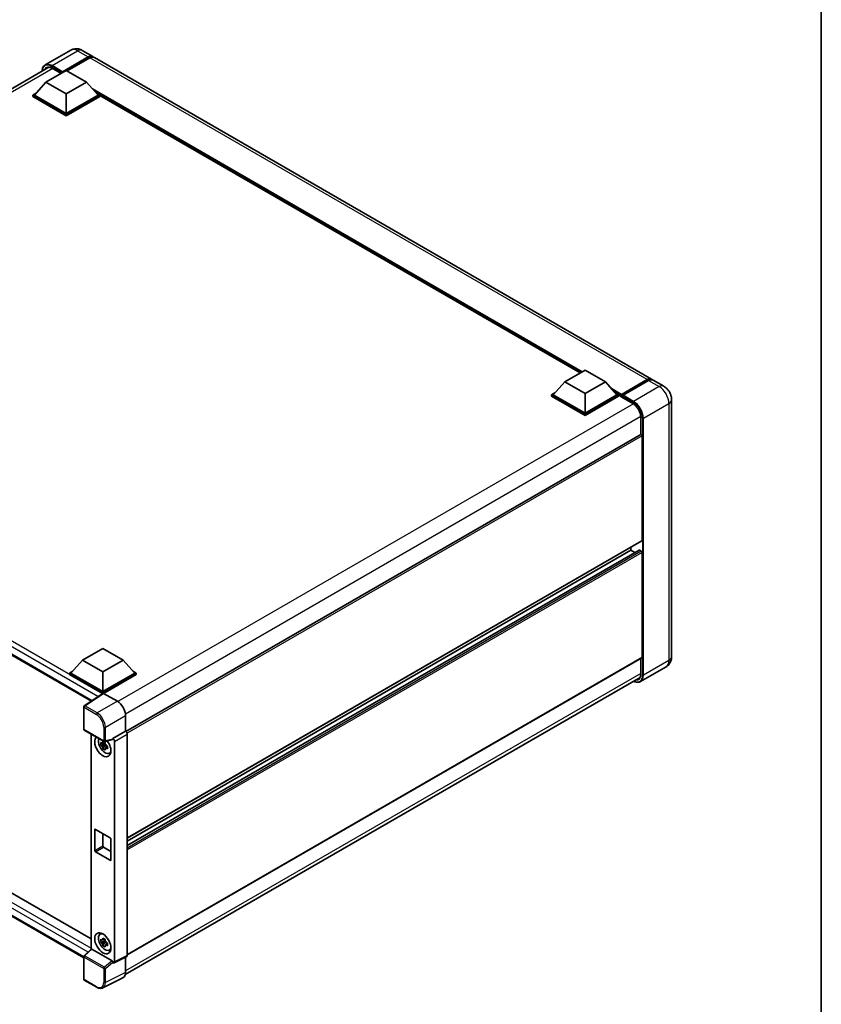
# Model space of a CAD drawing. Units: millimetres. Extents: x 0 to 10822, y 0 to 1405.
# Drawn here: x 940 to 1173, y 159 to 444 of the extents above; entities that cross this region are included whole.
import ezdxf

# ---------------------------------------------------------------- set-up
doc = ezdxf.new("R2010")
doc.units = ezdxf.units.MM
doc.header["$LTSCALE"] = 3
for name, color, linetype, lineweight in [('Border (ISO)', 7, 'Continuous', 35), ('Visible (ISO)', 7, 'Continuous', 35), ('Visible Narrow (ISO)', 7, 'Continuous', 25)]:
    doc.layers.add(name, color=color, linetype=linetype, lineweight=lineweight)

# ---------------------------------------------------------------- blocks, each defined once
blk = doc.blocks.new('図面枠 tk図枠')
at = {"layer": 'Border (ISO)'}
blk.add_line((405.5, 289), (405.5, 8), dxfattribs=at)

msp = doc.modelspace()

# ---------------------------------------------------------------- linework, layer by layer
at = {"layer": 'Visible (ISO)'}
for p, q in [((955.1897, 435.3801), (947.765, 431.0935)), ((958.523, 435.314), (961.5871, 433.545)), ((952.7113, 428.8949), (960.2538, 433.2496)), ((952.8292, 429.1263), (960.2538, 433.4129)), ((960.7252, 433.1407), (954.1491, 429.344)), ((1123.7503, 339.92), (962.0585, 433.2728)), ((799.373, 344.1285), (948.8639, 430.4371)), ((947.9973, 426.0916), (953.8898, 429.4937)), ((949.7996, 430.1386), (952.4032, 428.6354)), ((952.7113, 428.8949), (952.7113, 428.9222)), ((952.782, 428.8541), (952.7113, 428.8949)), ((953.8898, 429.4937), (959.7824, 426.0916)), ((947.9973, 426.0916), (944.6503, 422.3357)), ((953.8898, 422.6896), (947.9973, 426.0916)), ((959.7824, 426.0916), (953.8898, 422.6896)), ((959.7824, 426.0916), (963.1294, 422.3357)), ((944.1789, 422.3357), (945.1499, 422.8963)), ((962.6298, 422.8963), (963.6008, 422.3357)), ((944.1789, 421.9547), (944.1789, 422.3357)), ((953.8898, 416.7291), (944.1789, 422.3357)), ((953.8898, 416.3481), (944.1789, 421.9547)), ((953.8898, 417.0013), (944.6503, 422.3357)), ((953.8898, 422.6896), (953.8898, 417.0013)), ((963.1294, 422.3357), (953.8898, 417.0013)), ((963.6008, 422.3357), (953.8898, 416.7291)), ((963.6008, 421.9547), (953.8898, 416.3481)), ((963.6008, 421.9547), (963.6008, 422.3357)), ((1103.0389, 341.7456), (963.6008, 422.2502)), ((953.8898, 416.3481), (953.8898, 416.7291)), ((1098.5639, 339.162), (1104.4564, 342.564)), ((1104.4564, 342.564), (1110.349, 339.162)), ((803.8368, 337.357), (961.1694, 246.5209)), ((1098.5639, 339.162), (1095.2169, 335.4061)), ((1104.4564, 335.7599), (1098.5639, 339.162)), ((1110.349, 339.162), (1104.4564, 335.7599)), ((1110.349, 339.162), (1113.696, 335.4061)), ((1114.909, 335.2102), (1122.4515, 339.5649)), ((1115.0159, 335.5149), (1122.417, 339.7879)), ((1122.8884, 339.5158), (1115.4637, 335.2292)), ((1127.2858, 337.8788), (1124.2217, 339.6479)), ((1094.7455, 335.4061), (1095.7165, 335.9667)), ((1094.7455, 335.025), (1094.7455, 335.4061)), ((1104.4564, 329.7995), (1094.7455, 335.4061)), ((1104.4564, 329.4184), (1094.7455, 335.025)), ((1104.4564, 330.0716), (1095.2169, 335.4061)), ((1104.4564, 335.7599), (1104.4564, 330.0716)), ((1113.696, 335.4061), (1104.4564, 330.0716)), ((1114.1674, 335.4061), (1104.4564, 329.7995)), ((1114.1674, 335.025), (1104.4564, 329.4184)), ((1113.1964, 335.9667), (1114.1674, 335.4061)), ((1114.1674, 335.025), (1114.1674, 335.4061)), ((1114.8745, 334.9123), (1114.1674, 335.3206)), ((1114.8745, 335.025), (1114.8745, 335.27)), ((1114.8745, 334.889), (1114.8745, 335.1339)), ((1114.909, 334.8127), (1118.3267, 332.8395)), ((1115.3459, 334.9978), (1114.9923, 335.202)), ((1115.3459, 335.025), (1115.3459, 334.9978)), ((1129.562, 333.9364), (1129.562, 259.363)), ((1104.4564, 329.4184), (1104.4564, 329.7995)), ((1120.6004, 328.9013), (1120.6004, 323.8828)), ((1120.6004, 323.8828), (971.2182, 237.6369)), ((1121.0027, 293.1116), (1121.0027, 323.458)), ((1120.9337, 292.959), (971.5675, 206.7223)), ((1120.1014, 290.3182), (971.5675, 204.5621)), ((1117.7029, 290.2538), (971.5675, 205.8825)), ((1117.7029, 290.2538), (1117.7029, 291.0937)), ((1118.8464, 289.5936), (1117.7029, 290.2538)), ((1120.767, 289.9817), (1120.2014, 290.3083)), ((1121.0027, 259.2269), (1121.0027, 289.5734)), ((806.6938, 266.6435), (961.0844, 177.506)), ((958.9396, 172.0102), (803.8368, 261.5589)), ((958.6039, 258.356), (964.4964, 261.7581)), ((964.4964, 261.7581), (970.389, 258.356)), ((958.6039, 258.356), (955.2569, 254.6001)), ((964.4964, 254.9539), (958.6039, 258.356)), ((970.389, 258.356), (964.4964, 254.9539)), ((970.389, 258.356), (973.736, 254.6001)), ((1120.9337, 259.0744), (971.5675, 172.8377)), ((1120.6004, 258.8819), (1120.6004, 254.328)), ((954.7855, 254.6001), (955.7565, 255.1607)), ((954.7855, 254.2191), (954.7855, 254.6001)), ((964.4964, 248.9935), (954.7855, 254.6001)), ((964.4964, 249.2657), (955.2569, 254.6001)), ((964.4964, 254.9539), (964.4964, 249.2657)), ((973.736, 254.6001), (964.4964, 249.2657)), ((974.2074, 254.6001), (964.4964, 248.9935)), ((973.2364, 255.1607), (974.2074, 254.6001)), ((974.2074, 254.2191), (974.2074, 254.6001)), ((1127.9525, 256.4433), (1120.5279, 252.1567)), ((964.4097, 248.6625), (954.7855, 254.2191)), ((974.2074, 254.2191), (964.7321, 248.7486)), ((971.018, 167.1279), (1120.391, 253.3684)), ((964.5597, 248.7617), (959.0892, 245.1461)), ((964.4097, 248.6625), (964.3786, 248.6805)), ((964.3786, 248.642), (964.3786, 248.6805)), ((964.4964, 248.7198), (964.4964, 248.9935)), ((964.732, 248.7487), (968.7405, 246.4343)), ((958.9396, 238.3842), (958.9396, 244.868)), ((971.0961, 242.3543), (971.0961, 237.7259)), ((959.1063, 238.0955), (964.8392, 234.7856)), ((971.0961, 237.7259), (967.4371, 235.6133)), ((971.0961, 237.7259), (971.0964, 237.7257)), ((961.0844, 236.9535), (961.0844, 174.4671)), ((965.1432, 234.5248), (964.8067, 234.3306)), ((967.3372, 235.3192), (965.0875, 234.7511)), ((965.1909, 234.3537), (965.1909, 234.4988)), ((967.4371, 235.4901), (967.4371, 235.6133)), ((967.4371, 235.6133), (967.4374, 235.6132)), ((967.9085, 234.7972), (967.9085, 170.8506)), ((971.5675, 236.9097), (971.5675, 172.678)), ((965.1909, 234.0117), (963.9252, 233.7458)), ((964.5352, 232.6892), (965.3984, 233.6524)), ((964.8067, 233.5504), (965.3442, 233.8607)), ((965.1909, 234.0117), (965.1909, 234.0848)), ((965.2836, 233.9582), (965.1909, 234.0117)), ((965.3984, 233.6524), (965.3984, 233.7594)), ((965.3984, 233.6524), (965.4617, 233.6159)), ((965.8189, 233.3545), (965.4824, 233.1603)), ((965.6946, 233.4814), (965.8202, 233.4089)), ((966.358, 231.3717), (966.8206, 231.5764)), ((962.1394, 203.1608), (962.1394, 209.1485)), ((962.3751, 209.2846), (966.6178, 206.8351)), ((964.4964, 208.0598), (964.4964, 204.5217)), ((966.8535, 206.4268), (966.8535, 200.4392)), ((964.7321, 204.1134), (966.8535, 202.8887)), ((966.6178, 200.3031), (962.3751, 202.7526)), ((963.6956, 178.8283), (964.1042, 179.1266)), ((965.1432, 177.3701), (964.8067, 177.1758)), ((965.1909, 177.199), (965.1909, 177.3441)), ((959.0465, 172.5807), (961.1349, 174.5138)), ((967.2033, 171.1155), (961.3182, 174.5133)), ((965.1909, 176.857), (963.9252, 176.591)), ((964.5352, 175.5345), (965.3984, 176.4976)), ((964.8067, 176.3956), (965.3442, 176.7059)), ((965.1909, 176.857), (965.1909, 176.9301)), ((965.2836, 176.8035), (965.1909, 176.857)), ((965.3984, 176.4976), (965.3984, 176.6047)), ((965.3984, 176.4976), (965.4617, 176.4611)), ((965.8189, 176.1998), (965.4824, 176.0055)), ((965.6946, 176.3267), (965.8202, 176.2541)), ((966.358, 174.2169), (966.8206, 174.4217)), ((958.9396, 165.8522), (958.9396, 172.3361)), ((971.4177, 172.3666), (967.7587, 170.5392)), ((971.0961, 172.2059), (971.0961, 167.7777)), ((967.4371, 170.5787), (967.4371, 170.702)), ((967.4374, 170.5786), (967.4371, 170.5787)), ((970.3472, 166.2206), (964.4808, 163.2908)), ((962.7192, 163.4777), (959.1063, 165.5635))]:
    msp.add_line(p, q, dxfattribs=at)
for centre, start, end in [((959.273, 244.868), 123.461292, 180), ((959.273, 238.3842), 180, 240), ((965.0059, 235.0743), 240, 284.173003), ((959.273, 172.3361), 132.789481, 180), ((959.273, 165.8522), 180, 240)]:
    msp.add_arc(centre, 0.3333, start, end, dxfattribs=at)
for centre, major_axis, ratio, start_param, end_param in [((960.2538, 431.2356), (1.3333, 2.3094), 0.57735027, 6.10547471, 7.06858347), ((960.2538, 431.2356), (1.2333, 2.1362), 0.57735027, 0.02962637, 0.78539816), ((960.7252, 430.9634), (1.3333, 2.3094), 0.57735027, 0, 0.78539816), ((952.8292, 428.9902), (0.0833, 0.1443), 0.57735027, 0.78539816, 2.35619449), ((1122.417, 337.6106), (1.3333, 2.3094), 0.57735027, 6.10547471, 7.06858347), ((1122.8884, 337.3385), (1.3333, 2.3094), 0.57735027, 0, 0.78539816), ((1115.0159, 335.3516), (0.1, 0.1732), 0.57735027, 0.78539816, 2.35619449), ((1114.9923, 335.0659), (-0.0833, 0.1443), 0.57735027, 5.49778714, 7.06858347), ((1114.9923, 334.957), (-0.0833, -0.1443), 0.57735027, 5.49778714, 6.28318531), ((1115.4637, 335.0931), (-0.0833, -0.1443), 0.57735027, 3.92699082, 5.49778714), ((1120.767, 323.5941), (-0.1667, 0.2887), 0.57735027, 3.92699082, 6.28318531), ((1120.767, 293.2476), (0.1667, -0.2887), 0.57735027, 0, 0.78539816), ((1120.2014, 290.145), (-0.1, 0.1732), 0.57735027, 5.49778714, 6.28318531), ((1120.767, 289.7095), (-0.1667, 0.2887), 0.57735027, 3.92699082, 5.49778714), ((1120.767, 259.363), (0.1667, -0.2887), 0.57735027, 0, 0.78539816), ((964.3786, 247.864), (0.5, 0.866), 0.57735027, 0.78539816, 1.17435442), ((964.7323, 248.4762), (-0.1669, 0.289), 0.5766475, 5.49839613, 6.31804944), ((968.7376, 243.7127), (-1.6667, 2.8868), 0.5780539, 3.9275998, 5.49717816), ((971.0958, 237.1814), (-0.3333, 0.5774), 0.5780539, 3.9275998, 5.49717816), ((964.4964, 233.3712), (1.6667, -2.8868), 0.57735027, 3.29297256, 8.06771222), ((965.1093, 233.725), (-1.3338, 2.3101), 0.57735027, 0.35706869, 3.53279276), ((964.8224, 233.5594), (-0.5218, 0.9038), 0.57735027, 5.97330265, 6.59306797), ((967.2013, 235.6287), (-0.1623, 0.2992), 0.5718249, 2.9967698, 3.95327169), ((967.4368, 235.0689), (0.3333, -0.5774), 0.5780539, 0.78600715, 2.3555855), ((964.8224, 233.5594), (-0.5218, 0.9038), 0.57735027, 1.26091366, 1.88067899), ((964.8224, 233.5594), (0.5218, -0.9038), 0.57735027, 1.26091366, 1.88067899), ((964.8224, 233.5594), (0.5218, -0.9038), 0.57735027, 5.97330265, 6.59306797), ((965.9107, 234.1877), (1.6667, -2.8868), 0.57735027, 5.62163033, 5.84503628), ((962.3751, 209.0124), (-0.1667, 0.2887), 0.57735027, 5.49778714, 7.06858347), ((966.6178, 206.5629), (0.1667, -0.2887), 0.57735027, 0.78539816, 2.35619449), ((962.3751, 203.0248), (-0.1667, 0.2887), 0.57735027, 0.78539816, 2.35619449), ((964.7321, 204.3856), (0.1667, -0.2887), 0.57735027, 3.92699082, 5.49778714), ((966.6178, 200.5753), (0.1667, -0.2887), 0.57735027, 5.49778714, 7.06858347), ((965.1093, 176.5703), (-1.3338, 2.3101), 0.57735027, 5.8919852, 9.81597807), ((965.9107, 177.033), (1.6667, -2.8868), 0.57735027, 3.57974168, 3.80314763), ((964.8224, 176.4046), (-0.5218, 0.9038), 0.57735027, 5.97330265, 6.59306797), ((961.3202, 174.2311), (0.1623, -0.2992), 0.5718249, 2.39113693, 3.28641551), ((964.8224, 176.4046), (-0.5218, 0.9038), 0.57735027, 1.26091366, 1.88067899), ((964.8224, 176.4046), (0.5218, -0.9038), 0.57735027, 1.26091366, 1.88067899), ((964.8224, 176.4046), (0.5218, -0.9038), 0.57735027, 5.97330265, 6.59306797), ((965.9107, 177.033), (1.6667, -2.8868), 0.57735027, 5.62163033, 5.84503628), ((971.0958, 172.951), (0.3337, -0.5781), 0.5766475, 6.24832118, 7.06797448), ((967.2013, 170.8357), (0.1607, -0.2968), 0.58179756, 0.82141755, 2.38355232), ((967.4368, 171.1236), (0.3337, -0.5781), 0.5766475, 5.49839613, 7.06797448), ((968.7376, 169.1426), (1.6687, -2.8903), 0.5766475, 6.24832118, 7.06797448)]:
    msp.add_ellipse(centre, major_axis=major_axis, ratio=ratio, start_param=start_param, end_param=end_param, dxfattribs=at)
msp.add_ellipse((964.4964, 176.2165), major_axis=(-1.6667, 2.8868), ratio=0.57735027, dxfattribs=at)
for points, knots in [([(958.523, 435.314), (958.3689, 435.403), (958.2025, 435.4853), (957.8389, 435.6287), (957.6415, 435.6899), (957.2119, 435.7768), (956.9793, 435.8023), (956.4853, 435.7969), (956.2236, 435.7653), (955.6976, 435.6277), (955.434, 435.5211), (955.1897, 435.3801)], [3.141592654, 3.141592654, 3.141592654, 3.141592654, 3.298672286, 3.298672286, 3.455751919, 3.455751919, 3.612831552, 3.612831552, 3.769911184, 3.769911184, 3.926990817, 3.926990817, 3.926990817, 3.926990817]), ([(946.8892, 429.297), (946.893, 429.4321), (946.9042, 429.5631), (946.9465, 429.8471), (946.9819, 429.9973), (947.0764, 430.2787), (947.1356, 430.4099), (947.2774, 430.6494), (947.36, 430.7576), (947.5471, 430.947), (947.6516, 431.028), (947.765, 431.0935)], [1.602386081, 1.602386081, 1.602386081, 1.602386081, 1.727875959, 1.727875959, 1.884955592, 1.884955592, 2.042035225, 2.042035225, 2.199114858, 2.199114858, 2.35619449, 2.35619449, 2.35619449, 2.35619449]), ([(948.2996, 430.3037), (948.3737, 430.3466), (948.4538, 430.3794), (948.6256, 430.4243), (948.7174, 430.4364), (948.9119, 430.4386), (949.0146, 430.4285), (949.2284, 430.3853), (949.3394, 430.3521), (949.5666, 430.2625), (949.6827, 430.2061), (949.7996, 430.1386)], [2.35619449, 2.35619449, 2.35619449, 2.35619449, 2.513274123, 2.513274123, 2.670353756, 2.670353756, 2.827433388, 2.827433388, 2.984513021, 2.984513021, 3.141592654, 3.141592654, 3.141592654, 3.141592654]), ([(1122.4515, 339.5649), (1122.5432, 339.6178), (1122.6356, 339.6629), (1122.8205, 339.7358), (1122.9129, 339.7636), (1123.0958, 339.8006), (1123.1864, 339.8098), (1123.3635, 339.8078), (1123.4501, 339.7967), (1123.5473, 339.7713), (1123.5615, 339.7672), (1123.5757, 339.7628)], [1.570796327, 1.570796327, 1.570796327, 1.570796327, 1.727875959, 1.727875959, 1.884955592, 1.884955592, 2.042035225, 2.042035225, 2.199114858, 2.199114858, 2.226350272, 2.226350272, 2.226350272, 2.226350272]), ([(1129.562, 333.9364), (1129.562, 334.2922), (1129.5154, 334.6191), (1129.3665, 335.2345), (1129.2632, 335.5232), (1129.0097, 336.0723), (1128.8595, 336.3326), (1128.5106, 336.8266), (1128.3123, 337.0604), (1127.8538, 337.4971), (1127.594, 337.7009), (1127.2858, 337.8788)], [4.71238898, 4.71238898, 4.71238898, 4.71238898, 5.02654825, 5.02654825, 5.34070751, 5.34070751, 5.65486678, 5.65486678, 5.96902604, 5.96902604, 6.28318531, 6.28318531, 6.28318531, 6.28318531]), ([(1118.3267, 332.8395), (1118.5581, 332.7058), (1118.7925, 332.5285), (1119.242, 332.1021), (1119.4569, 331.8529), (1119.8444, 331.3075), (1120.0167, 331.0111), (1120.2998, 330.4027), (1120.4107, 330.0906), (1120.5599, 329.4847), (1120.5985, 329.1908), (1120.6003, 328.9146), (1120.6004, 328.9079), (1120.6004, 328.9013)], [0, 0, 0, 0, 0.31107929, 0.31107929, 0.6234698, 0.6234698, 0.93705488, 0.93705488, 1.25066041, 1.25066041, 1.56309811, 1.56309811, 1.57079633, 1.57079633, 1.57079633, 1.57079633]), ([(1127.9525, 256.4433), (1128.1968, 256.5843), (1128.421, 256.7594), (1128.8031, 257.1461), (1128.9613, 257.3569), (1129.213, 257.782), (1129.3072, 257.9962), (1129.4468, 258.4117), (1129.4925, 258.6132), (1129.55, 258.9998), (1129.562, 259.1851), (1129.562, 259.363)], [3.926990817, 3.926990817, 3.926990817, 3.926990817, 4.08407045, 4.08407045, 4.241150082, 4.241150082, 4.398229715, 4.398229715, 4.555309348, 4.555309348, 4.71238898, 4.71238898, 4.71238898, 4.71238898]), ([(1120.6004, 254.328), (1120.6004, 254.193), (1120.5912, 254.0643), (1120.5552, 253.8228), (1120.5284, 253.71), (1120.459, 253.5032), (1120.4163, 253.4093), (1120.3172, 253.2419), (1120.2607, 253.1684), (1120.1359, 253.0421), (1120.0675, 252.9892), (1119.9933, 252.9464)], [1.570796327, 1.570796327, 1.570796327, 1.570796327, 1.727875959, 1.727875959, 1.884955592, 1.884955592, 2.042035225, 2.042035225, 2.199114858, 2.199114858, 2.35619449, 2.35619449, 2.35619449, 2.35619449]), ([(1120.5279, 252.1567), (1120.4144, 252.0912), (1120.292, 252.0412), (1120.0345, 251.9738), (1119.8994, 251.9564), (1119.6211, 251.9533), (1119.4779, 251.9677), (1119.187, 252.0265), (1119.0392, 252.071), (1118.7721, 252.1763), (1118.653, 252.2321), (1118.5342, 252.2964)], [2.35619449, 2.35619449, 2.35619449, 2.35619449, 2.513274123, 2.513274123, 2.670353756, 2.670353756, 2.827433388, 2.827433388, 2.984513021, 2.984513021, 3.110002899, 3.110002899, 3.110002899, 3.110002899]), ([(963.9252, 233.7458), (963.9143, 233.8778), (963.9093, 234.0093), (963.9093, 234.2557), (963.9143, 234.3893), (963.9252, 234.526)], [4.331071921, 4.331071921, 4.331071921, 4.331071921, 4.398975087, 4.398975087, 4.466878254, 4.466878254, 4.466878254, 4.466878254]), ([(963.9252, 234.526), (963.9842, 234.4754), (964.0443, 234.4255), (964.1256, 234.3604), (964.1459, 234.3443), (964.1663, 234.3283)], [4.4863158772, 4.4863158772, 4.4863158772, 4.4863158772, 4.5307133937, 4.5307133937, 4.5453911286, 4.5453911286, 4.5453911286, 4.5453911286]), ([(964.4845, 234.512), (964.4882, 234.5419), (964.492, 234.5719), (964.5078, 234.6931), (964.5209, 234.7852), (964.5352, 234.8781)], [4.8174915459, 4.8174915459, 4.8174915459, 4.8174915459, 4.8321692807, 4.8321692807, 4.8765667973, 4.8765667973, 4.8765667973, 4.8765667973]), ([(964.5352, 234.8781), (964.6441, 234.8107), (964.7555, 234.7443), (964.9689, 234.6211), (965.0871, 234.5549), (965.2108, 234.488)], [4.331071921, 4.331071921, 4.331071921, 4.331071921, 4.398975087, 4.398975087, 4.466878254, 4.466878254, 4.466878254, 4.466878254]), ([(965.2108, 234.488), (965.1965, 234.3951), (965.1834, 234.303), (965.1676, 234.1818), (965.1638, 234.1518), (965.1602, 234.1219)], [4.4863158772, 4.4863158772, 4.4863158772, 4.4863158772, 4.5307133937, 4.5307133937, 4.5453911286, 4.5453911286, 4.5453911286, 4.5453911286]), ([(964.1663, 233.5481), (964.1459, 233.5641), (964.1256, 233.5802), (964.0443, 233.6453), (963.9842, 233.6952), (963.9252, 233.7458)], [4.8174915459, 4.8174915459, 4.8174915459, 4.8174915459, 4.8321692807, 4.8321692807, 4.8765667973, 4.8765667973, 4.8765667973, 4.8765667973]), ([(964.5352, 232.6892), (964.5209, 232.7657), (964.5078, 232.8426), (964.492, 232.9456), (964.4882, 232.9712), (964.4845, 232.9968)], [4.4863158772, 4.4863158772, 4.4863158772, 4.4863158772, 4.5307133937, 4.5307133937, 4.5453911286, 4.5453911286, 4.5453911286, 4.5453911286]), ([(965.2108, 232.2991), (965.0871, 232.358), (964.9689, 232.4205), (964.7555, 232.5437), (964.6441, 232.6138), (964.5352, 232.6892)], [4.331071921, 4.331071921, 4.331071921, 4.331071921, 4.398975087, 4.398975087, 4.466878254, 4.466878254, 4.466878254, 4.466878254]), ([(965.1602, 232.6067), (965.1638, 232.5811), (965.1676, 232.5555), (965.1834, 232.4525), (965.1965, 232.3756), (965.2108, 232.2991)], [4.8174915459, 4.8174915459, 4.8174915459, 4.8174915459, 4.8321692807, 4.8321692807, 4.8765667973, 4.8765667973, 4.8765667973, 4.8765667973]), ([(965.4784, 233.5707), (965.5061, 233.5589), (965.534, 233.5472), (965.6469, 233.5003), (965.7332, 233.4656), (965.8208, 233.4315)], [4.8174915459, 4.8174915459, 4.8174915459, 4.8174915459, 4.8321692807, 4.8321692807, 4.8765667973, 4.8765667973, 4.8765667973, 4.8765667973]), ([(965.8208, 232.6513), (965.7332, 232.6854), (965.6469, 232.7201), (965.534, 232.767), (965.5061, 232.7787), (965.4784, 232.7905)], [4.4863158772, 4.4863158772, 4.4863158772, 4.4863158772, 4.5307133937, 4.5307133937, 4.5453911286, 4.5453911286, 4.5453911286, 4.5453911286]), ([(965.8208, 233.4315), (965.8169, 233.2909), (965.815, 233.1554), (965.815, 232.909), (965.8169, 232.7794), (965.8208, 232.6513)], [4.331071921, 4.331071921, 4.331071921, 4.331071921, 4.398975087, 4.398975087, 4.466878254, 4.466878254, 4.466878254, 4.466878254]), ([(963.9252, 176.591), (963.9143, 176.7231), (963.9093, 176.8546), (963.9093, 177.101), (963.9143, 177.2346), (963.9252, 177.3712)], [4.331071921, 4.331071921, 4.331071921, 4.331071921, 4.398975087, 4.398975087, 4.466878254, 4.466878254, 4.466878254, 4.466878254]), ([(963.9252, 177.3712), (963.9842, 177.3206), (964.0443, 177.2708), (964.1256, 177.2056), (964.1459, 177.1895), (964.1663, 177.1735)], [4.4863158772, 4.4863158772, 4.4863158772, 4.4863158772, 4.5307133937, 4.5307133937, 4.5453911286, 4.5453911286, 4.5453911286, 4.5453911286]), ([(964.4845, 177.3573), (964.4882, 177.3871), (964.492, 177.4171), (964.5078, 177.5383), (964.5209, 177.6304), (964.5352, 177.7234)], [4.8174915459, 4.8174915459, 4.8174915459, 4.8174915459, 4.8321692807, 4.8321692807, 4.8765667973, 4.8765667973, 4.8765667973, 4.8765667973]), ([(964.5352, 177.7234), (964.6441, 177.6559), (964.7555, 177.5895), (964.9689, 177.4663), (965.0871, 177.4002), (965.2108, 177.3333)], [4.331071921, 4.331071921, 4.331071921, 4.331071921, 4.398975087, 4.398975087, 4.466878254, 4.466878254, 4.466878254, 4.466878254]), ([(965.2108, 177.3333), (965.1965, 177.2403), (965.1834, 177.1482), (965.1676, 177.027), (965.1638, 176.997), (965.1602, 176.9672)], [4.4863158772, 4.4863158772, 4.4863158772, 4.4863158772, 4.5307133937, 4.5307133937, 4.5453911286, 4.5453911286, 4.5453911286, 4.5453911286]), ([(964.1663, 176.3933), (964.1459, 176.4093), (964.1256, 176.4254), (964.0443, 176.4906), (963.9842, 176.5404), (963.9252, 176.591)], [4.8174915459, 4.8174915459, 4.8174915459, 4.8174915459, 4.8321692807, 4.8321692807, 4.8765667973, 4.8765667973, 4.8765667973, 4.8765667973]), ([(964.5352, 175.5345), (964.5209, 175.6109), (964.5078, 175.6879), (964.492, 175.7908), (964.4882, 175.8164), (964.4845, 175.8421)], [4.4863158772, 4.4863158772, 4.4863158772, 4.4863158772, 4.5307133937, 4.5307133937, 4.5453911286, 4.5453911286, 4.5453911286, 4.5453911286]), ([(965.2108, 175.1444), (965.0871, 175.2033), (964.9689, 175.2657), (964.7555, 175.3889), (964.6441, 175.459), (964.5352, 175.5345)], [4.331071921, 4.331071921, 4.331071921, 4.331071921, 4.398975087, 4.398975087, 4.466878254, 4.466878254, 4.466878254, 4.466878254]), ([(965.1602, 175.452), (965.1638, 175.4263), (965.1676, 175.4007), (965.1834, 175.2978), (965.1965, 175.2208), (965.2108, 175.1444)], [4.8174915459, 4.8174915459, 4.8174915459, 4.8174915459, 4.8321692807, 4.8321692807, 4.8765667973, 4.8765667973, 4.8765667973, 4.8765667973]), ([(965.4784, 176.4159), (965.5061, 176.4042), (965.534, 176.3924), (965.6469, 176.3455), (965.7332, 176.3108), (965.8208, 176.2767)], [4.8174915459, 4.8174915459, 4.8174915459, 4.8174915459, 4.8321692807, 4.8321692807, 4.8765667973, 4.8765667973, 4.8765667973, 4.8765667973]), ([(965.8208, 175.4965), (965.7332, 175.5306), (965.6469, 175.5653), (965.534, 175.6122), (965.5061, 175.624), (965.4784, 175.6357)], [4.4863158772, 4.4863158772, 4.4863158772, 4.4863158772, 4.5307133937, 4.5307133937, 4.5453911286, 4.5453911286, 4.5453911286, 4.5453911286]), ([(965.8208, 176.2767), (965.8169, 176.1361), (965.815, 176.0007), (965.815, 175.7543), (965.8169, 175.6246), (965.8208, 175.4965)], [4.331071921, 4.331071921, 4.331071921, 4.331071921, 4.398975087, 4.398975087, 4.466878254, 4.466878254, 4.466878254, 4.466878254]), ([(964.4808, 163.2908), (964.3775, 163.2391), (964.2673, 163.201), (964.0393, 163.1524), (963.9216, 163.1419), (963.6831, 163.1465), (963.5623, 163.1616), (963.3203, 163.2148), (963.199, 163.253), (962.9578, 163.3502), (962.8378, 163.4092), (962.7192, 163.4777)], [0.03486413, 0.03486413, 0.03486413, 0.03486413, 0.184849139, 0.184849139, 0.334834148, 0.334834148, 0.484819157, 0.484819157, 0.634804167, 0.634804167, 0.784789176, 0.784789176, 0.784789176, 0.784789176])]:
    msp.add_open_spline(points, degree=3, knots=knots, dxfattribs=at)
for points, weights in [([(964.8067, 234.3306), (964.5721, 234.3396), (964.1663, 234.3283)], [1.35956394726, 1.22656475141, 1.03074466748]), ([(964.4845, 234.512), (964.6972, 234.4118), (964.8067, 234.3306)], [1.03074466748, 1.22656475141, 1.35956394726]), ([(964.1663, 233.5481), (964.5721, 233.5593), (964.8067, 233.5504)], [1.03074466748, 1.22656475141, 1.35956394726]), ([(964.8067, 233.5504), (964.6972, 233.3427), (964.4845, 232.9968)], [1.35956394726, 1.22656475141, 1.03074466748]), ([(965.1602, 232.6067), (965.3729, 232.9526), (965.4824, 233.1603)], [1.03074466748, 1.22656475141, 1.35956394726]), ([(965.4824, 233.1603), (965.498, 233.0248), (965.4784, 232.7905)], [1.35956394726, 1.22656475141, 1.03074466748]), ([(964.8067, 177.1758), (964.5721, 177.1848), (964.1663, 177.1735)], [1.35956394726, 1.22656475141, 1.03074466748]), ([(964.4845, 177.3573), (964.6972, 177.257), (964.8067, 177.1758)], [1.03074466748, 1.22656475141, 1.35956394726]), ([(964.1663, 176.3933), (964.5721, 176.4046), (964.8067, 176.3956)], [1.03074466748, 1.22656475141, 1.35956394726]), ([(964.8067, 176.3956), (964.6972, 176.188), (964.4845, 175.8421)], [1.35956394726, 1.22656475141, 1.03074466748]), ([(965.1602, 175.452), (965.3729, 175.7978), (965.4824, 176.0055)], [1.03074466748, 1.22656475141, 1.35956394726]), ([(965.4824, 176.0055), (965.498, 175.8701), (965.4784, 175.6357)], [1.35956394726, 1.22656475141, 1.03074466748])]:
    msp.add_rational_spline(points, weights, degree=2, dxfattribs=at)
at = {"layer": 'Visible Narrow (ISO)'}
for p, q in [((949.765, 430.8954), (957.1897, 435.182)), ((957.1897, 435.182), (960.2538, 433.4129)), ((960.5838, 433.0591), (960.2538, 433.2496)), ((1122.417, 339.7879), (960.7252, 433.1407)), ((949.9519, 430.0507), (800.3298, 343.6663)), ((949.6472, 430.6912), (952.7113, 428.9222)), ((952.8292, 429.1263), (949.765, 430.8954)), ((952.4521, 428.6636), (949.765, 430.2149)), ((1103.6315, 342.0877), (961.5308, 424.1296)), ((1103.3486, 341.9244), (962.1303, 423.4569)), ((1103.1365, 341.802), (962.5799, 422.9524)), ((964.3786, 248.6805), (804.3368, 341.0807)), ((963.091, 247.7909), (803.6296, 339.856)), ((803.6296, 337.8147), (961.4425, 246.7015)), ((1115.0159, 335.5149), (1112.0974, 337.1999)), ((1114.9923, 335.202), (1122.5348, 339.5566)), ((1125.9525, 337.7467), (1118.5279, 333.4601)), ((1122.5348, 339.5566), (1122.7469, 339.4341)), ((1122.8884, 339.5158), (1125.9525, 337.7467)), ((1114.8745, 335.27), (1112.6969, 336.5272)), ((1114.8745, 335.025), (1113.1465, 336.0227)), ((1118.2922, 332.9158), (1114.8745, 334.889)), ((1115.3459, 335.025), (1118.41, 333.256)), ((1118.5279, 333.4601), (1115.4637, 335.2292)), ((1118.4742, 332.7487), (968.8542, 246.3655)), ((1121.3563, 328.5611), (1128.7809, 332.8477)), ((1128.7809, 332.8477), (1128.7809, 258.2744)), ((1120.5955, 329.0745), (971.073, 242.7476)), ((1120.6492, 323.8978), (1120.6492, 328.8333)), ((1121.1206, 328.5611), (1121.1206, 253.9878)), ((1121.3563, 253.9878), (1121.3563, 328.5611)), ((1121.0027, 323.458), (971.5259, 237.1575)), ((1121.0027, 293.1116), (971.5675, 206.8351)), ((1120.2014, 290.3083), (971.5675, 204.4945)), ((1120.767, 289.9817), (971.5675, 203.8413)), ((1121.0027, 289.5734), (971.5675, 203.2969)), ((960.209, 173.6568), (803.6296, 264.0579)), ((804.3368, 265.2826), (961.0844, 174.7844)), ((803.6296, 262.0166), (958.9399, 172.3482)), ((1121.0027, 259.2269), (971.5675, 172.9505)), ((1120.6492, 254.2599), (1120.6492, 258.9101)), ((1128.7809, 258.2744), (1121.3563, 253.9878)), ((1120.6004, 254.5039), (971.0961, 168.1876)), ((959.2647, 245.1353), (964.732, 248.7487)), ((968.7405, 246.4343), (962.8776, 243.0494)), ((959.0373, 244.7319), (962.6501, 242.6461)), ((959.0373, 238.2481), (959.0373, 244.7319)), ((962.8776, 243.0494), (959.2647, 245.1353)), ((965.2332, 238.9694), (971.0961, 242.3543)), ((964.7702, 234.9382), (959.0373, 238.2481)), ((964.7702, 238.9741), (964.7702, 234.9382)), ((965.2332, 234.9335), (965.2332, 238.9694)), ((971.0964, 237.7257), (967.4374, 235.6132)), ((967.4371, 235.4901), (965.2332, 234.9335)), ((967.9085, 234.7972), (971.5675, 236.9097)), ((962.1394, 209.1485), (962.3751, 209.2846)), ((962.1394, 203.1608), (964.4964, 204.5217)), ((962.3751, 202.7526), (964.7321, 204.1134)), ((966.6178, 200.3031), (966.8535, 200.4392)), ((959.2145, 172.566), (961.3182, 174.5133)), ((959.0373, 165.7161), (959.0373, 172.2)), ((959.0373, 172.2), (964.7702, 168.8901)), ((964.9474, 169.2561), (959.2145, 172.566)), ((971.5675, 172.678), (967.9085, 170.8506)), ((964.7702, 168.8901), (964.7702, 164.8543)), ((967.2033, 171.1155), (964.9474, 169.2561)), ((965.2332, 168.8854), (967.4371, 170.702)), ((965.2332, 164.8496), (965.2332, 168.8854)), ((971.0961, 167.7777), (965.2332, 164.8496)), ((962.6501, 163.6303), (959.0373, 165.7161))]:
    msp.add_line(p, q, dxfattribs=at)
for centre, major_axis, ratio, start_param, end_param in [((957.1897, 431.916), (-2, 3.4641), 0.57735027, 5.49778714, 6.28318531), ((957.1897, 433.0046), (1.3333, 2.3094), 0.57735027, 0, 0.78539816), ((949.6472, 427.5613), (-1.9167, 3.3198), 0.57735027, 5.49778714, 7.00309553), ((949.765, 427.4933), (-1.6667, 2.8868), 0.57735027, 5.49778714, 6.73421212), ((949.765, 427.6294), (-2, 3.4641), 0.57735027, 5.49778714, 6.28318531), ((949.8829, 427.5613), (-1.5833, 2.7424), 0.57735027, 0, 0.32588296), ((949.765, 430.7593), (0.0833, 0.1443), 0.57735027, 0.78539816, 2.35619449), ((949.8829, 430.283), (-0.0833, -0.1443), 0.57735027, 5.49778714, 6.28318531), ((1122.5348, 339.4205), (-0.0833, 0.1443), 0.57735027, 5.49778714, 6.28318531), ((1122.5348, 337.5426), (1.2333, 2.1362), 0.57735027, 0.15155638, 0.78539816), ((1125.9525, 335.5694), (1.3333, 2.3094), 0.57735027, 0, 0.78539816), ((1125.9525, 334.4807), (2, -3.4641), 0.57735027, 0.78539816, 2.35619449), ((1118.41, 332.9838), (-0.0833, -0.1443), 0.57735027, 5.49778714, 6.28318531), ((1118.2922, 330.1941), (-1.6667, 2.8868), 0.57735027, 3.92699082, 5.49778714), ((1118.5279, 333.324), (0.0833, 0.1443), 0.57735027, 0.78539816, 2.35619449), ((1118.41, 330.1261), (1.9167, -3.3198), 0.57735027, 0.78539816, 2.35619449), ((1118.5279, 330.1941), (-2, 3.4641), 0.57735027, 3.92699082, 5.49778714), ((1126.8953, 333.9364), (2.6667, 0), 0.57735027, 5.49778714, 6.28318531), ((1120.767, 328.9013), (-0.1667, 0), 0.57735027, 0, 0.78539816), ((1121.2384, 328.6292), (0.1667, 0), 0.57735027, 3.92699082, 5.49778714), ((1125.9525, 259.9074), (2, -3.4641), 0.57735027, 0, 0.78539816), ((1126.8953, 259.363), (2.6667, 0), 0.57735027, 5.49778714, 6.28318531), ((1120.767, 254.328), (-0.1667, 0), 0.57735027, 0, 0.78539816), ((1118.41, 255.5527), (1.9167, -3.3198), 0.57735027, 5.56327508, 7.06858347), ((1118.2922, 255.6208), (1.6667, -2.8868), 0.57735027, 5.8321585, 7.06858347), ((1118.41, 255.6888), (1.5833, -2.7424), 0.57735027, 5.95730235, 6.28318531), ((1118.5279, 255.6208), (2, -3.4641), 0.57735027, 0, 0.78539816), ((1121.2384, 254.0558), (0.1667, 0), 0.57735027, 3.92699082, 5.49778714), ((959.273, 244.868), (-0.3333, 0), 0.57735027, 0, 0.78539816), ((959.273, 244.868), (-0.1667, -0.2887), 0.57735027, 3.9618974, 5.49778714), ((959.273, 244.868), (-0.1838, 0.2781), 0.5766475, 5.463532, 6.28318531), ((962.8858, 242.7821), (0.1667, 0.2887), 0.57735027, 0.82030475, 2.35619449), ((962.8832, 240.3326), (-1.6667, 2.8868), 0.57388586, 3.9275998, 5.49717816), ((962.6475, 240.1966), (1.5, -2.5981), 0.5780539, 0.78600715, 2.3555855), ((959.273, 238.3842), (-0.3333, 0), 0.57735027, 0, 0.78539816), ((959.273, 238.3842), (-0.1667, -0.2887), 0.57735027, 5.49778714, 6.28318531), ((965.0059, 239.1101), (0.3333, 0), 0.57735027, 3.92699082, 5.46288056), ((965.0059, 235.0743), (0.3333, 0), 0.57735027, 3.92699082, 5.46288056), ((965.0059, 235.0743), (-0.1667, -0.2887), 0.57735027, 5.49778714, 6.28318531), ((965.0059, 235.0743), (0.0816, -0.3232), 0.68265399, 0, 0.9565019), ((959.273, 172.3361), (-0.3333, 0), 0.57735027, 0, 0.78539816), ((959.273, 172.3361), (-0.1667, -0.2887), 0.57735027, 4.17779463, 5.49778714), ((959.273, 172.3361), (-0.2264, 0.2446), 0.43528024, 5.38790672, 6.28318531), ((965.0059, 169.0262), (0.1667, 0.2887), 0.57735027, 1.03620198, 2.35619449), ((965.0059, 169.0262), (-0.3333, 0), 0.57735027, 0.78539816, 2.32128791), ((965.0059, 169.0262), (-0.212, 0.2572), 0.39624112, 3.84968252, 5.41181729), ((959.273, 165.8522), (-0.3333, 0), 0.57735027, 0, 0.78539816), ((959.273, 165.8522), (-0.1667, -0.2887), 0.57735027, 5.49778714, 6.28318531), ((962.6475, 166.0827), (1.5018, -2.6012), 0.5766475, 5.49839613, 7.06797448), ((962.8858, 163.7663), (-0.1667, -0.2887), 0.57735027, 5.49778714, 6.28318531), ((962.8832, 166.2188), (1.6509, -2.8996), 0.57677384, 6.25179868, 7.07145199), ((965.0059, 164.9903), (0.3333, 0), 0.57735027, 3.92699082, 5.46288056)]:
    msp.add_ellipse(centre, major_axis=major_axis, ratio=ratio, start_param=start_param, end_param=end_param, dxfattribs=at)

# ---------------------------------------------------------------- block references
at = {"xscale": 3, "yscale": 3, "zscale": 3}
msp.add_blockref('図面枠 tk図枠', (-43.5, -24), dxfattribs=at)

doc.saveas('drawing.dxf')
